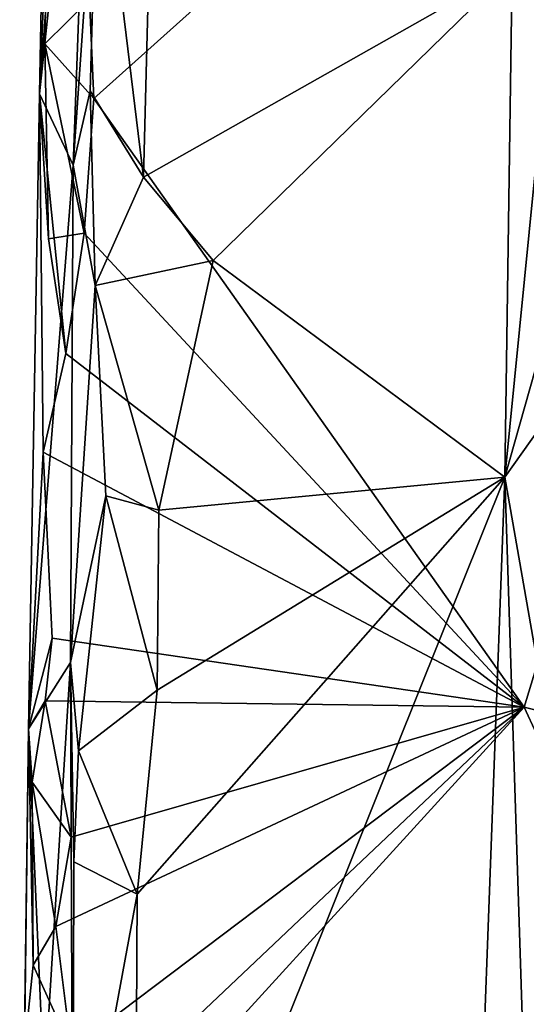
# Model space of a CAD drawing. Units: metres. Extents: x 25.14 to 30.67, y -5.66 to -1.24.
# Drawn here: x 25.17 to 25.48, y -3.26 to -2.65 of the extents above; entities that cross this region are included whole.
import ezdxf

# ---------------------------------------------------------------- set-up
doc = ezdxf.new("R2010")
doc.units = ezdxf.units.M

msp = doc.modelspace()

# ---------------------------------------------------------------- linework, layer by layer
at = {"layer": '1'}
for points in [[(25.19199, -2.16949, -1.40713), (25.18716, -2.57965, -1.45917), (25.1822, -2.69521, -1.42037)], [(25.19199, -2.16949, -1.40713), (25.1822, -2.69521, -1.42037), (25.21499, -2.24985, -0.05707)], [(25.26103, -2.1903, -0.00244), (25.21864, -2.51608, -0.01272), (25.24663, -2.74699, 0.00213)], [(25.26103, -2.1903, -0.00244), (25.24663, -2.74699, 0.00213), (25.47568, -2.61735, 0.00074)], [(25.21317, -2.63656, -1.48871), (25.74102, -2.22771, -1.50647), (25.21575, -2.69811, -1.48742)], [(25.21575, -2.69811, -1.48742), (25.74102, -2.22771, -1.50647), (25.48309, -3.07638, -1.49309)], [(25.48309, -3.07638, -1.49309), (25.74102, -2.22771, -1.50647), (26.95334, -3.44123, -1.51798)], [(25.21499, -2.24985, -0.05707), (25.1822, -2.69521, -1.42037), (25.21667, -2.36772, -0.0157)], [(25.1822, -2.69521, -1.42037), (25.20311, -2.73961, -0.1103), (25.21667, -2.36772, -0.0157)], [(25.21667, -2.36772, -0.0157), (25.20311, -2.73961, -0.1103), (25.21864, -2.51608, -0.01272)], [(25.20311, -2.73961, -0.1103), (25.21359, -2.69343, -0.01729), (25.21864, -2.51608, -0.01272)], [(25.21864, -2.51608, -0.01272), (25.21359, -2.69343, -0.01729), (25.24663, -2.74699, 0.00213)], [(25.50743, -2.56621, 0.01484), (25.4711, -2.93347, 0.00515), (25.5055, -2.81122, 0.01576)], [(25.47568, -2.61735, 0.00074), (25.4711, -2.93347, 0.00515), (25.50743, -2.56621, 0.01484)], [(25.18538, -2.66423, -1.46808), (25.1822, -2.69521, -1.42037), (25.18716, -2.57965, -1.45917)], [(25.18538, -2.66423, -1.46808), (25.18716, -2.57965, -1.45917), (25.21317, -2.63656, -1.48871)], [(25.24663, -2.74699, 0.00213), (25.29001, -2.79876, 0.00462), (25.47568, -2.61735, 0.00074)], [(25.29001, -2.79876, 0.00462), (25.4711, -2.93347, 0.00515), (25.47568, -2.61735, 0.00074)], [(25.18538, -2.66423, -1.46808), (25.21317, -2.63656, -1.48871), (25.21575, -2.69811, -1.48742)], [(25.18764, -2.78526, -1.4761), (25.1822, -2.69521, -1.42037), (25.18538, -2.66423, -1.46808)], [(25.20992, -2.78187, -1.48697), (25.18764, -2.78526, -1.4761), (25.18538, -2.66423, -1.46808)], [(25.21575, -2.69811, -1.48742), (25.20992, -2.78187, -1.48697), (25.18538, -2.66423, -1.46808)], [(25.17526, -3.08977, -1.41829), (25.1822, -2.69521, -1.42037), (25.18444, -2.9178, -1.4776)], [(25.17526, -3.08977, -1.41829), (25.20311, -2.73961, -0.1103), (25.1822, -2.69521, -1.42037)], [(25.18444, -2.9178, -1.4776), (25.1822, -2.69521, -1.42037), (25.19842, -2.85648, -1.48482)], [(25.1822, -2.69521, -1.42037), (25.18764, -2.78526, -1.4761), (25.19842, -2.85648, -1.48482)], [(25.21359, -2.69343, -0.01729), (25.20311, -2.73961, -0.1103), (25.21673, -2.81428, -0.00982)], [(25.21359, -2.69343, -0.01729), (25.21673, -2.81428, -0.00982), (25.24663, -2.74699, 0.00213)], [(25.48309, -3.07638, -1.49309), (25.20992, -2.78187, -1.48697), (25.21575, -2.69811, -1.48742)], [(25.20311, -2.73961, -0.1103), (25.17526, -3.08977, -1.41829), (25.20143, -3.04848, -0.02747)], [(25.20311, -2.73961, -0.1103), (25.20143, -3.04848, -0.02747), (25.21673, -2.81428, -0.00982)], [(25.24663, -2.74699, 0.00213), (25.21673, -2.81428, -0.00982), (25.29001, -2.79876, 0.00462)], [(25.19842, -2.85648, -1.48482), (25.18764, -2.78526, -1.4761), (25.20992, -2.78187, -1.48697)], [(25.48309, -3.07638, -1.49309), (25.19842, -2.85648, -1.48482), (25.20992, -2.78187, -1.48697)], [(25.21673, -2.81428, -0.00982), (25.25613, -2.95388, 0.00651), (25.29001, -2.79876, 0.00462)], [(25.29001, -2.79876, 0.00462), (25.25613, -2.95388, 0.00651), (25.4711, -2.93347, 0.00515)], [(25.5055, -2.81122, 0.01576), (25.4711, -2.93347, 0.00515), (25.49795, -2.8955, 0.01451)], [(25.21673, -2.81428, -0.00982), (25.20143, -3.04848, -0.02747), (25.22325, -2.94503, -0.00189)], [(25.21673, -2.81428, -0.00982), (25.22325, -2.94503, -0.00189), (25.25613, -2.95388, 0.00651)], [(25.48309, -3.07638, -1.49309), (25.18444, -2.9178, -1.4776), (25.19842, -2.85648, -1.48482)], [(25.49795, -2.8955, 0.01451), (25.4711, -2.93347, 0.00515), (25.49346, -3.06114, 0.01602)], [(25.17526, -3.08977, -1.41829), (25.18444, -2.9178, -1.4776), (25.18997, -3.03344, -1.48369)], [(25.18444, -2.9178, -1.4776), (25.48309, -3.07638, -1.49309), (25.18997, -3.03344, -1.48369)], [(25.24268, -3.19238, 0.00812), (25.24115, -3.50684, 0.01091), (25.4711, -2.93347, 0.00515)], [(25.24115, -3.50684, 0.01091), (25.44816, -3.55335, 0.01091), (25.4711, -2.93347, 0.00515)], [(25.4711, -2.93347, 0.00515), (25.25522, -3.06574, 0.00736), (25.24268, -3.19238, 0.00812)], [(25.25613, -2.95388, 0.00651), (25.25522, -3.06574, 0.00736), (25.4711, -2.93347, 0.00515)], [(25.4711, -2.93347, 0.00515), (25.44816, -3.55335, 0.01091), (25.4872, -3.43503, 0.01849)], [(25.49346, -3.06114, 0.01602), (25.4711, -2.93347, 0.00515), (25.4872, -3.43503, 0.01849)], [(25.20143, -3.04848, -0.02747), (25.20641, -3.10348, -0.00723), (25.22325, -2.94503, -0.00189)], [(25.22325, -2.94503, -0.00189), (25.20641, -3.10348, -0.00723), (25.25522, -3.06574, 0.00736)], [(25.22325, -2.94503, -0.00189), (25.25522, -3.06574, 0.00736), (25.25613, -2.95388, 0.00651)], [(25.18564, -3.07228, -1.48443), (25.17526, -3.08977, -1.41829), (25.18997, -3.03344, -1.48369)], [(25.18564, -3.07228, -1.48443), (25.18997, -3.03344, -1.48369), (25.48309, -3.07638, -1.49309)], [(25.17526, -3.08977, -1.41829), (25.18501, -3.31256, -0.42087), (25.20143, -3.04848, -0.02747)], [(25.20143, -3.04848, -0.02747), (25.18501, -3.31256, -0.42087), (25.2028, -3.40904, -0.00329)], [(25.20143, -3.04848, -0.02747), (25.2028, -3.40904, -0.00329), (25.20346, -3.17237, -0.00682)], [(25.20143, -3.04848, -0.02747), (25.20346, -3.17237, -0.00682), (25.20641, -3.10348, -0.00723)], [(25.20641, -3.10348, -0.00723), (25.24268, -3.19238, 0.00812), (25.25522, -3.06574, 0.00736)], [(25.17757, -3.12289, -1.46378), (25.17526, -3.08977, -1.41829), (25.18564, -3.07228, -1.48443)], [(25.17757, -3.12289, -1.46378), (25.18564, -3.07228, -1.48443), (25.20168, -3.15702, -1.48389)], [(25.20179, -3.28869, -1.47844), (25.48309, -3.07638, -1.49309), (25.18417, -3.35933, -1.48023)], [(25.19795, -3.38906, -1.47834), (25.18417, -3.35933, -1.48023), (25.48309, -3.07638, -1.49309)], [(25.48309, -3.07638, -1.49309), (25.20168, -3.15702, -1.48389), (25.18564, -3.07228, -1.48443)], [(25.19234, -3.21264, -1.47588), (25.20168, -3.15702, -1.48389), (25.48309, -3.07638, -1.49309)], [(25.48309, -3.07638, -1.49309), (25.20179, -3.28869, -1.47844), (25.19234, -3.21264, -1.47588)], [(25.48309, -3.07638, -1.49309), (25.80461, -3.77219, -1.49363), (25.19795, -3.38906, -1.47834)], [(26.95334, -3.44123, -1.51798), (25.80461, -3.77219, -1.49363), (25.48309, -3.07638, -1.49309)], [(25.16982, -3.49834, -1.41386), (25.17526, -3.08977, -1.41829), (25.17274, -3.28903, -1.44077)], [(25.17526, -3.08977, -1.41829), (25.16982, -3.49834, -1.41386), (25.18501, -3.31256, -0.42087)], [(25.17274, -3.28903, -1.44077), (25.17526, -3.08977, -1.41829), (25.17828, -3.23656, -1.46421)], [(25.17526, -3.08977, -1.41829), (25.17757, -3.12289, -1.46378), (25.17828, -3.23656, -1.46421)], [(25.20641, -3.10348, -0.00723), (25.20346, -3.17237, -0.00682), (25.24268, -3.19238, 0.00812)], [(25.17828, -3.23656, -1.46421), (25.17757, -3.12289, -1.46378), (25.19234, -3.21264, -1.47588)], [(25.19234, -3.21264, -1.47588), (25.17757, -3.12289, -1.46378), (25.20168, -3.15702, -1.48389)], [(25.20346, -3.17237, -0.00682), (25.2028, -3.40904, -0.00329), (25.24268, -3.19238, 0.00812)], [(25.24268, -3.19238, 0.00812), (25.2028, -3.40904, -0.00329), (25.24115, -3.50684, 0.01091)], [(25.17828, -3.23656, -1.46421), (25.19234, -3.21264, -1.47588), (25.20179, -3.28869, -1.47844)], [(25.17274, -3.28903, -1.44077), (25.17828, -3.23656, -1.46421), (25.20179, -3.28869, -1.47844)]]:
    msp.add_3dface(points, dxfattribs=at)

doc.saveas('drawing.dxf')
